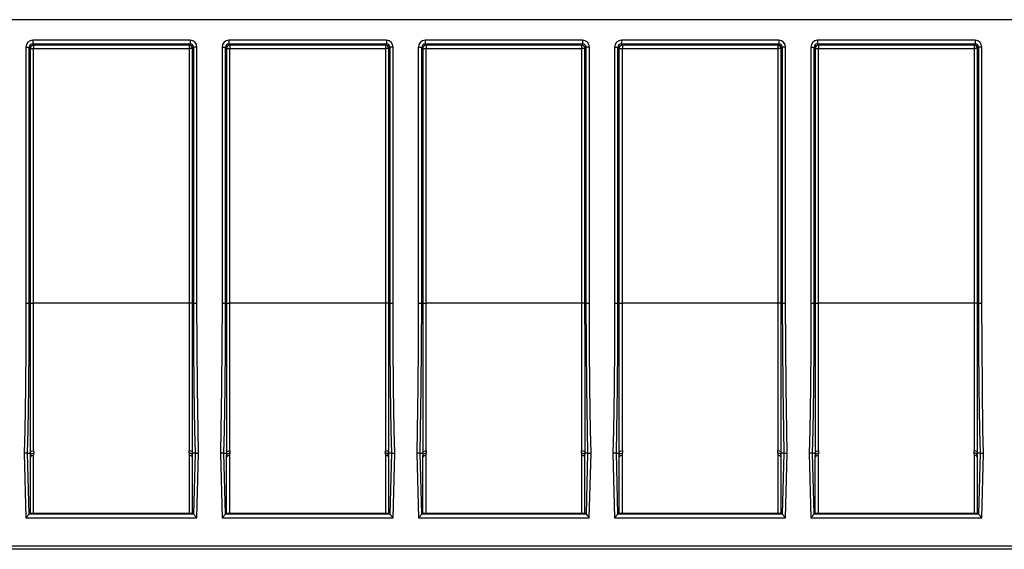
# Model space of a CAD drawing. Units: millimetres. Extents: x 56 to 3304, y 56 to 2320.
# Drawn here: x 2264 to 2552, y 936 to 1091 of the extents above; entities that cross this region are included whole.
import ezdxf

# ---------------------------------------------------------------- set-up
doc = ezdxf.new("R2010")
doc.units = ezdxf.units.MM
doc.header["$LTSCALE"] = 8
doc.layers.add('HAURATON_PRODUCT_CONTOUR', color=7, linetype='Continuous', lineweight=25)

msp = doc.modelspace()

# ---------------------------------------------------------------- linework, layer by layer
at = {"layer": 'HAURATON_PRODUCT_CONTOUR'}
for p, q in [((3188.28, 1090.72), (2201.27, 1090.72)), ((2265.46, 1082.69), (2265.46, 1007.72)), ((2265.46, 1082.69), (2266.46, 1082.69)), ((2266.46, 1007.72), (2266.46, 1082.69)), ((2266.46, 1082.69), (2266.75, 1082.3)), ((2266.75, 1082.3), (2266.75, 1007.72)), ((2266.75, 1082.3), (2267.75, 1082.3)), ((2313.6, 1084.69), (2267.46, 1084.69)), ((2267.46, 1084.69), (2267.46, 1083.69)), ((2267.46, 1083.69), (2313.6, 1083.69)), ((2267.75, 1083.3), (2267.46, 1083.69)), ((2313.31, 1083.3), (2267.75, 1083.3)), ((2267.75, 1083.3), (2267.75, 1082.3)), ((2267.75, 1007.72), (2267.75, 1082.3)), ((2267.75, 1082.3), (2313.31, 1082.3)), ((2313.6, 1083.69), (2313.31, 1083.3)), ((2313.31, 1083.3), (2313.31, 1082.3)), ((2313.31, 1082.3), (2313.31, 1007.72)), ((2314.3, 1082.3), (2313.31, 1082.3)), ((2313.6, 1084.69), (2313.6, 1083.69)), ((2314.3, 1082.3), (2314.59, 1082.69)), ((2314.3, 1007.72), (2314.3, 1082.3)), ((2314.59, 1082.69), (2314.59, 1007.72)), ((2315.59, 1082.69), (2314.59, 1082.69)), ((2315.59, 1007.72), (2315.59, 1082.69)), ((2322.96, 1082.69), (2322.96, 1007.72)), ((2322.96, 1082.69), (2323.96, 1082.69)), ((2323.96, 1007.72), (2323.96, 1082.69)), ((2323.96, 1082.69), (2324.25, 1082.3)), ((2324.25, 1082.3), (2324.25, 1007.72)), ((2324.25, 1082.3), (2325.25, 1082.3)), ((2371.1, 1084.69), (2324.96, 1084.69)), ((2324.96, 1084.69), (2324.96, 1083.69)), ((2324.96, 1083.69), (2371.1, 1083.69)), ((2325.25, 1083.3), (2324.96, 1083.69)), ((2370.81, 1083.3), (2325.25, 1083.3)), ((2325.25, 1083.3), (2325.25, 1082.3)), ((2325.25, 1007.72), (2325.25, 1082.3)), ((2325.25, 1082.3), (2370.81, 1082.3)), ((2371.1, 1083.69), (2370.81, 1083.3)), ((2370.81, 1083.3), (2370.81, 1082.3)), ((2370.81, 1082.3), (2370.81, 1007.72)), ((2371.8, 1082.3), (2370.81, 1082.3)), ((2371.1, 1084.69), (2371.1, 1083.69)), ((2371.8, 1082.3), (2372.09, 1082.69)), ((2371.8, 1007.72), (2371.8, 1082.3)), ((2372.09, 1082.69), (2372.09, 1007.72)), ((2373.09, 1082.69), (2372.09, 1082.69)), ((2373.09, 1007.72), (2373.09, 1082.69)), ((2380.46, 1082.69), (2380.46, 1007.72)), ((2380.46, 1082.69), (2381.46, 1082.69)), ((2381.46, 1007.72), (2381.46, 1082.69)), ((2381.46, 1082.69), (2381.75, 1082.3)), ((2381.75, 1082.3), (2381.75, 1007.72)), ((2381.75, 1082.3), (2382.75, 1082.3)), ((2428.6, 1084.69), (2382.46, 1084.69)), ((2382.46, 1084.69), (2382.46, 1083.69)), ((2382.46, 1083.69), (2428.6, 1083.69)), ((2382.75, 1083.3), (2382.46, 1083.69)), ((2428.31, 1083.3), (2382.75, 1083.3)), ((2382.75, 1083.3), (2382.75, 1082.3)), ((2382.75, 1007.72), (2382.75, 1082.3)), ((2382.75, 1082.3), (2428.31, 1082.3)), ((2428.6, 1083.69), (2428.31, 1083.3)), ((2428.31, 1083.3), (2428.31, 1082.3)), ((2428.31, 1082.3), (2428.31, 1007.72)), ((2429.3, 1082.3), (2428.31, 1082.3)), ((2428.6, 1084.69), (2428.6, 1083.69)), ((2429.3, 1082.3), (2429.59, 1082.69)), ((2429.3, 1007.72), (2429.3, 1082.3)), ((2429.59, 1082.69), (2429.59, 1007.72)), ((2430.59, 1082.69), (2429.59, 1082.69)), ((2430.59, 1007.72), (2430.59, 1082.69)), ((2437.96, 1082.69), (2437.96, 1007.72)), ((2437.96, 1082.69), (2438.96, 1082.69)), ((2438.96, 1007.72), (2438.96, 1082.69)), ((2438.96, 1082.69), (2439.25, 1082.3)), ((2439.25, 1082.3), (2439.25, 1007.72)), ((2439.25, 1082.3), (2440.25, 1082.3)), ((2486.1, 1084.69), (2439.96, 1084.69)), ((2439.96, 1084.69), (2439.96, 1083.69)), ((2439.96, 1083.69), (2486.1, 1083.69)), ((2440.25, 1083.3), (2439.96, 1083.69)), ((2485.81, 1083.3), (2440.25, 1083.3)), ((2440.25, 1083.3), (2440.25, 1082.3)), ((2440.25, 1007.72), (2440.25, 1082.3)), ((2440.25, 1082.3), (2485.81, 1082.3)), ((2486.1, 1083.69), (2485.81, 1083.3)), ((2485.81, 1083.3), (2485.81, 1082.3)), ((2485.81, 1082.3), (2485.81, 1007.72)), ((2486.8, 1082.3), (2485.81, 1082.3)), ((2486.1, 1084.69), (2486.1, 1083.69)), ((2486.8, 1082.3), (2487.09, 1082.69)), ((2486.8, 1007.72), (2486.8, 1082.3)), ((2487.09, 1082.69), (2487.09, 1007.72)), ((2488.09, 1082.69), (2487.09, 1082.69)), ((2488.09, 1007.72), (2488.09, 1082.69)), ((2495.46, 1082.69), (2495.46, 1007.72)), ((2495.46, 1082.69), (2496.46, 1082.69)), ((2496.46, 1007.72), (2496.46, 1082.69)), ((2496.46, 1082.69), (2496.75, 1082.3)), ((2496.75, 1082.3), (2496.75, 1007.72)), ((2496.75, 1082.3), (2497.75, 1082.3)), ((2543.6, 1084.69), (2497.46, 1084.69)), ((2497.46, 1084.69), (2497.46, 1083.69)), ((2497.46, 1083.69), (2543.6, 1083.69)), ((2497.75, 1083.3), (2497.46, 1083.69)), ((2543.31, 1083.3), (2497.75, 1083.3)), ((2497.75, 1083.3), (2497.75, 1082.3)), ((2497.75, 1007.72), (2497.75, 1082.3)), ((2497.75, 1082.3), (2543.31, 1082.3)), ((2543.6, 1083.69), (2543.31, 1083.3)), ((2543.31, 1083.3), (2543.31, 1082.3)), ((2543.31, 1082.3), (2543.31, 1007.72)), ((2544.3, 1082.3), (2543.31, 1082.3)), ((2543.6, 1084.69), (2543.6, 1083.69)), ((2544.3, 1082.3), (2544.59, 1082.69)), ((2544.3, 1007.72), (2544.3, 1082.3)), ((2544.59, 1082.69), (2544.59, 1007.72)), ((2545.59, 1082.69), (2544.59, 1082.69)), ((2545.59, 1007.72), (2545.59, 1082.69)), ((2265.46, 1007.72), (2266.46, 1007.72)), ((2266.46, 1007.72), (2266.75, 1007.72)), ((2266.75, 1007.72), (2267.75, 1007.72)), ((2313.31, 1007.72), (2267.75, 1007.72)), ((2314.3, 1007.72), (2313.31, 1007.72)), ((2314.59, 1007.72), (2314.3, 1007.72)), ((2314.59, 1007.72), (2315.59, 1007.72)), ((2322.96, 1007.72), (2323.96, 1007.72)), ((2323.96, 1007.72), (2324.25, 1007.72)), ((2324.25, 1007.72), (2325.25, 1007.72)), ((2370.81, 1007.72), (2325.25, 1007.72)), ((2371.8, 1007.72), (2370.81, 1007.72)), ((2372.09, 1007.72), (2371.8, 1007.72)), ((2372.09, 1007.72), (2373.09, 1007.72)), ((2380.46, 1007.72), (2381.46, 1007.72)), ((2381.46, 1007.72), (2381.75, 1007.72)), ((2381.75, 1007.72), (2382.75, 1007.72)), ((2428.31, 1007.72), (2382.75, 1007.72)), ((2429.3, 1007.72), (2428.31, 1007.72)), ((2429.59, 1007.72), (2429.3, 1007.72)), ((2429.59, 1007.72), (2430.59, 1007.72)), ((2437.96, 1007.72), (2438.96, 1007.72)), ((2438.96, 1007.72), (2439.25, 1007.72)), ((2439.25, 1007.72), (2440.25, 1007.72)), ((2485.81, 1007.72), (2440.25, 1007.72)), ((2486.8, 1007.72), (2485.81, 1007.72)), ((2487.09, 1007.72), (2486.8, 1007.72)), ((2487.09, 1007.72), (2488.09, 1007.72)), ((2495.46, 1007.72), (2496.46, 1007.72)), ((2496.46, 1007.72), (2496.75, 1007.72)), ((2496.75, 1007.72), (2497.75, 1007.72)), ((2543.31, 1007.72), (2497.75, 1007.72)), ((2544.3, 1007.72), (2543.31, 1007.72)), ((2544.59, 1007.72), (2544.3, 1007.72)), ((2544.59, 1007.72), (2545.59, 1007.72)), ((2265.99, 963.88), (2264.99, 963.88)), ((2264.99, 963.88), (2265.48, 944.96)), ((2266.46, 945.96), (2265.99, 963.88)), ((2265.99, 963.88), (2266.74, 963.88)), ((2315.07, 963.88), (2314.32, 963.88)), ((2315.07, 963.88), (2314.6, 945.96)), ((2315.07, 963.88), (2316.07, 963.88)), ((2315.57, 944.96), (2316.07, 963.88)), ((2323.49, 963.88), (2322.49, 963.88)), ((2322.49, 963.88), (2322.98, 944.96)), ((2323.96, 945.96), (2323.49, 963.88)), ((2323.49, 963.88), (2324.24, 963.88)), ((2372.57, 963.88), (2371.82, 963.88)), ((2372.57, 963.88), (2372.1, 945.96)), ((2372.57, 963.88), (2373.57, 963.88)), ((2373.07, 944.96), (2373.57, 963.88)), ((2379.99, 963.88), (2380.48, 944.96)), ((2380.99, 963.88), (2379.99, 963.88)), ((2381.46, 945.96), (2380.99, 963.88)), ((2380.99, 963.88), (2381.74, 963.88)), ((2430.07, 963.88), (2429.32, 963.88)), ((2430.07, 963.88), (2429.6, 945.96)), ((2430.07, 963.88), (2431.07, 963.88)), ((2430.57, 944.96), (2431.07, 963.88)), ((2438.49, 963.88), (2437.49, 963.88)), ((2437.49, 963.88), (2437.98, 944.96)), ((2438.96, 945.96), (2438.49, 963.88)), ((2438.49, 963.88), (2439.24, 963.88)), ((2487.57, 963.88), (2486.82, 963.88)), ((2487.57, 963.88), (2487.1, 945.96)), ((2487.57, 963.88), (2488.57, 963.88)), ((2488.07, 944.96), (2488.57, 963.88)), ((2494.99, 963.88), (2495.48, 944.96)), ((2495.99, 963.88), (2494.99, 963.88)), ((2496.46, 945.96), (2495.99, 963.88)), ((2495.99, 963.88), (2496.74, 963.88)), ((2545.07, 963.88), (2544.32, 963.88)), ((2545.07, 963.88), (2544.6, 945.96)), ((2545.07, 963.88), (2546.07, 963.88)), ((2545.57, 944.96), (2546.07, 963.88)), ((2266.78, 946.28), (2266.78, 963.18)), ((2314.28, 946.28), (2314.28, 963.18)), ((2324.28, 946.28), (2324.28, 963.18)), ((2371.78, 946.28), (2371.78, 963.18)), ((2381.78, 946.28), (2381.78, 963.18)), ((2429.28, 946.28), (2429.28, 963.18)), ((2439.28, 946.28), (2439.28, 963.18)), ((2486.78, 946.28), (2486.78, 963.18)), ((2496.78, 946.28), (2496.78, 963.18)), ((2544.28, 946.28), (2544.28, 963.18)), ((2266.46, 945.96), (2265.48, 944.96)), ((2265.48, 944.96), (2315.57, 944.96)), ((2266.46, 945.96), (2266.69, 946.28)), ((2314.6, 945.96), (2266.46, 945.96)), ((2266.69, 946.28), (2314.37, 946.28)), ((2314.6, 945.96), (2314.37, 946.28)), ((2314.6, 945.96), (2315.57, 944.96)), ((2323.96, 945.96), (2322.98, 944.96)), ((2322.98, 944.96), (2373.07, 944.96)), ((2323.96, 945.96), (2324.19, 946.28)), ((2372.1, 945.96), (2323.96, 945.96)), ((2324.19, 946.28), (2371.87, 946.28)), ((2372.1, 945.96), (2371.87, 946.28)), ((2372.1, 945.96), (2373.07, 944.96)), ((2381.46, 945.96), (2380.48, 944.96)), ((2380.48, 944.96), (2430.57, 944.96)), ((2381.46, 945.96), (2381.69, 946.28)), ((2429.6, 945.96), (2381.46, 945.96)), ((2381.69, 946.28), (2429.37, 946.28)), ((2429.6, 945.96), (2429.37, 946.28)), ((2429.6, 945.96), (2430.57, 944.96)), ((2438.96, 945.96), (2437.98, 944.96)), ((2437.98, 944.96), (2488.07, 944.96)), ((2438.96, 945.96), (2439.19, 946.28)), ((2487.1, 945.96), (2438.96, 945.96)), ((2439.19, 946.28), (2486.87, 946.28)), ((2487.1, 945.96), (2486.87, 946.28)), ((2487.1, 945.96), (2488.07, 944.96)), ((2496.46, 945.96), (2495.48, 944.96)), ((2495.48, 944.96), (2545.57, 944.96)), ((2496.46, 945.96), (2496.69, 946.28)), ((2544.6, 945.96), (2496.46, 945.96)), ((2496.69, 946.28), (2544.37, 946.28)), ((2544.6, 945.96), (2544.37, 946.28)), ((2544.6, 945.96), (2545.57, 944.96)), ((2199.28, 936.72), (3190.28, 936.72)), ((3190.28, 935.72), (2200.28, 935.72))]:
    msp.add_line(p, q, dxfattribs=at)
at = {"layer": 'HAURATON_PRODUCT_CONTOUR', "flags": 128}
for points in [[(2265.46, 1007.72), (2265.43, 995.35), (2265.33, 982.98), (2265.14, 970.61), (2264.99, 963.88)], [(2265.99, 963.88), (2266.14, 970.59), (2266.33, 982.97), (2266.43, 995.35), (2266.46, 1007.72)], [(2266.75, 1007.72), (2266.75, 1004.24), (2266.75, 999.05), (2266.75, 993.88), (2266.75, 988.7), (2266.75, 983.63), (2266.75, 978.03), (2266.75, 972.67), (2266.75, 968.14), (2266.74, 963.9)], [(2267.74, 964.58), (2267.75, 968.72), (2267.75, 973.21), (2267.75, 978.43), (2267.75, 984), (2267.75, 988.82), (2267.75, 993.8), (2267.75, 999), (2267.75, 1004.29), (2267.75, 1007.72)], [(2313.31, 1007.72), (2313.31, 1004.29), (2313.31, 999.18), (2313.31, 994.1), (2313.31, 989), (2313.31, 984), (2313.31, 978.49), (2313.31, 973.21), (2313.31, 968.76), (2313.32, 964.58)], [(2314.31, 963.9), (2314.31, 968.11), (2314.31, 972.67), (2314.31, 977.98), (2314.31, 983.63), (2314.31, 988.52), (2314.31, 993.59), (2314.31, 998.86), (2314.3, 1004.24), (2314.3, 1007.72)], [(2314.59, 1007.72), (2314.63, 995.35), (2314.73, 982.97), (2314.92, 970.59), (2315.07, 963.88)], [(2316.07, 963.88), (2315.92, 970.61), (2315.73, 982.98), (2315.63, 995.35), (2315.59, 1007.72)], [(2322.96, 1007.72), (2322.93, 995.35), (2322.83, 982.98), (2322.64, 970.61), (2322.49, 963.88)], [(2323.49, 963.88), (2323.64, 970.59), (2323.83, 982.97), (2323.93, 995.35), (2323.96, 1007.72)], [(2324.25, 1007.72), (2324.25, 1004.24), (2324.25, 999.05), (2324.25, 993.88), (2324.25, 988.7), (2324.25, 983.63), (2324.25, 978.03), (2324.25, 972.67), (2324.25, 968.14), (2324.24, 963.9)], [(2325.24, 964.58), (2325.25, 968.72), (2325.25, 973.21), (2325.25, 978.43), (2325.25, 984), (2325.25, 988.82), (2325.25, 993.8), (2325.25, 999), (2325.25, 1004.29), (2325.25, 1007.72)], [(2370.81, 1007.72), (2370.81, 1004.29), (2370.81, 999.18), (2370.81, 994.1), (2370.81, 989), (2370.81, 984), (2370.81, 978.49), (2370.81, 973.21), (2370.81, 968.76), (2370.82, 964.58)], [(2371.81, 963.9), (2371.81, 968.11), (2371.81, 972.67), (2371.81, 977.98), (2371.81, 983.63), (2371.81, 988.52), (2371.81, 993.59), (2371.81, 998.86), (2371.8, 1004.24), (2371.8, 1007.72)], [(2372.09, 1007.72), (2372.13, 995.35), (2372.23, 982.97), (2372.42, 970.59), (2372.57, 963.88)], [(2373.57, 963.88), (2373.42, 970.61), (2373.23, 982.98), (2373.13, 995.35), (2373.09, 1007.72)], [(2380.46, 1007.72), (2380.43, 995.35), (2380.33, 982.98), (2380.14, 970.61), (2379.99, 963.88)], [(2380.99, 963.88), (2381.14, 970.59), (2381.33, 982.97), (2381.43, 995.35), (2381.46, 1007.72)], [(2381.75, 1007.72), (2381.75, 1004.24), (2381.75, 999.05), (2381.75, 993.88), (2381.75, 988.7), (2381.75, 983.63), (2381.75, 978.03), (2381.75, 972.67), (2381.75, 968.14), (2381.74, 963.9)], [(2382.74, 964.58), (2382.75, 968.72), (2382.75, 973.21), (2382.75, 978.43), (2382.75, 984), (2382.75, 988.82), (2382.75, 993.8), (2382.75, 999), (2382.75, 1004.29), (2382.75, 1007.72)], [(2428.31, 1007.72), (2428.31, 1004.29), (2428.31, 999.18), (2428.31, 994.1), (2428.31, 989), (2428.31, 984), (2428.31, 978.49), (2428.31, 973.21), (2428.31, 968.76), (2428.32, 964.58)], [(2429.31, 963.9), (2429.31, 968.11), (2429.31, 972.67), (2429.31, 977.98), (2429.31, 983.63), (2429.31, 988.52), (2429.31, 993.59), (2429.31, 998.86), (2429.3, 1004.24), (2429.3, 1007.72)], [(2429.59, 1007.72), (2429.63, 995.35), (2429.73, 982.97), (2429.92, 970.59), (2430.07, 963.88)], [(2431.07, 963.88), (2430.92, 970.61), (2430.73, 982.98), (2430.63, 995.35), (2430.59, 1007.72)], [(2437.96, 1007.72), (2437.93, 995.35), (2437.83, 982.98), (2437.64, 970.61), (2437.49, 963.88)], [(2438.49, 963.88), (2438.64, 970.59), (2438.83, 982.97), (2438.93, 995.35), (2438.96, 1007.72)], [(2439.25, 1007.72), (2439.25, 1004.24), (2439.25, 999.05), (2439.25, 993.88), (2439.25, 988.7), (2439.25, 983.63), (2439.25, 978.03), (2439.25, 972.67), (2439.25, 968.14), (2439.24, 963.9)], [(2440.24, 964.58), (2440.25, 968.72), (2440.25, 973.21), (2440.25, 978.43), (2440.25, 984), (2440.25, 988.82), (2440.25, 993.8), (2440.25, 999), (2440.25, 1004.29), (2440.25, 1007.72)], [(2485.81, 1007.72), (2485.81, 1004.29), (2485.81, 999.18), (2485.81, 994.1), (2485.81, 989), (2485.81, 984), (2485.81, 978.49), (2485.81, 973.21), (2485.81, 968.76), (2485.82, 964.58)], [(2486.81, 963.9), (2486.81, 968.11), (2486.81, 972.67), (2486.81, 977.98), (2486.81, 983.63), (2486.81, 988.52), (2486.81, 993.59), (2486.81, 998.86), (2486.8, 1004.24), (2486.8, 1007.72)], [(2487.09, 1007.72), (2487.13, 995.35), (2487.23, 982.97), (2487.42, 970.59), (2487.57, 963.88)], [(2488.57, 963.88), (2488.42, 970.61), (2488.23, 982.98), (2488.13, 995.35), (2488.09, 1007.72)], [(2495.46, 1007.72), (2495.43, 995.35), (2495.33, 982.98), (2495.14, 970.61), (2494.99, 963.88)], [(2495.99, 963.88), (2496.14, 970.59), (2496.33, 982.97), (2496.43, 995.35), (2496.46, 1007.72)], [(2496.75, 1007.72), (2496.75, 1004.24), (2496.75, 999.05), (2496.75, 993.88), (2496.75, 988.7), (2496.75, 983.63), (2496.75, 978.03), (2496.75, 972.67), (2496.75, 968.14), (2496.74, 963.9)], [(2497.74, 964.58), (2497.75, 968.72), (2497.75, 973.21), (2497.75, 978.43), (2497.75, 984), (2497.75, 988.82), (2497.75, 993.8), (2497.75, 999), (2497.75, 1004.29), (2497.75, 1007.72)], [(2543.31, 1007.72), (2543.31, 1004.29), (2543.31, 999.18), (2543.31, 994.1), (2543.31, 989), (2543.31, 984), (2543.31, 978.49), (2543.31, 973.21), (2543.31, 968.76), (2543.32, 964.58)], [(2544.31, 963.9), (2544.31, 968.11), (2544.31, 972.67), (2544.31, 977.98), (2544.31, 983.63), (2544.31, 988.52), (2544.31, 993.59), (2544.31, 998.86), (2544.3, 1004.24), (2544.3, 1007.72)], [(2544.59, 1007.72), (2544.63, 995.35), (2544.73, 982.97), (2544.92, 970.59), (2545.07, 963.88)], [(2546.07, 963.88), (2545.92, 970.61), (2545.73, 982.98), (2545.63, 995.35), (2545.59, 1007.72)], [(2266.74, 963.9), (2266.81, 964.13), (2266.99, 964.33), (2267.24, 964.48), (2267.56, 964.56), (2267.71, 964.58), (2267.74, 964.58)], [(2266.78, 963.18), (2266.84, 963.41), (2267, 963.62), (2267.25, 963.78), (2267.56, 963.87), (2267.76, 963.88), (2267.78, 963.88)], [(2314.28, 963.18), (2314.22, 963.41), (2314.06, 963.62), (2313.81, 963.78), (2313.5, 963.87), (2313.3, 963.88), (2313.28, 963.88)], [(2314.31, 963.9), (2314.25, 964.13), (2314.07, 964.33), (2313.81, 964.48), (2313.5, 964.56), (2313.35, 964.58), (2313.32, 964.58)], [(2324.24, 963.9), (2324.31, 964.13), (2324.49, 964.33), (2324.74, 964.48), (2325.06, 964.56), (2325.21, 964.58), (2325.24, 964.58)], [(2324.28, 963.18), (2324.34, 963.41), (2324.5, 963.62), (2324.75, 963.78), (2325.06, 963.87), (2325.26, 963.88), (2325.28, 963.88)], [(2371.78, 963.18), (2371.72, 963.41), (2371.56, 963.62), (2371.31, 963.78), (2371, 963.87), (2370.8, 963.88), (2370.78, 963.88)], [(2371.81, 963.9), (2371.75, 964.13), (2371.57, 964.33), (2371.31, 964.48), (2371, 964.56), (2370.85, 964.58), (2370.82, 964.58)], [(2381.74, 963.9), (2381.81, 964.13), (2381.99, 964.33), (2382.24, 964.48), (2382.56, 964.56), (2382.71, 964.58), (2382.74, 964.58)], [(2381.78, 963.18), (2381.84, 963.41), (2382, 963.62), (2382.25, 963.78), (2382.56, 963.87), (2382.76, 963.88), (2382.78, 963.88)], [(2429.28, 963.18), (2429.22, 963.41), (2429.06, 963.62), (2428.81, 963.78), (2428.5, 963.87), (2428.3, 963.88), (2428.28, 963.88)], [(2429.31, 963.9), (2429.25, 964.13), (2429.07, 964.33), (2428.81, 964.48), (2428.5, 964.56), (2428.35, 964.58), (2428.32, 964.58)], [(2439.24, 963.9), (2439.31, 964.13), (2439.49, 964.33), (2439.74, 964.48), (2440.06, 964.56), (2440.21, 964.58), (2440.24, 964.58)], [(2439.28, 963.18), (2439.34, 963.41), (2439.5, 963.62), (2439.75, 963.78), (2440.06, 963.87), (2440.26, 963.88), (2440.28, 963.88)], [(2486.78, 963.18), (2486.72, 963.41), (2486.56, 963.62), (2486.31, 963.78), (2486, 963.87), (2485.8, 963.88), (2485.78, 963.88)], [(2486.81, 963.9), (2486.75, 964.13), (2486.57, 964.33), (2486.31, 964.48), (2486, 964.56), (2485.85, 964.58), (2485.82, 964.58)], [(2496.74, 963.9), (2496.81, 964.13), (2496.99, 964.33), (2497.24, 964.48), (2497.56, 964.56), (2497.71, 964.58), (2497.74, 964.58)], [(2496.78, 963.18), (2496.84, 963.41), (2497, 963.62), (2497.25, 963.78), (2497.56, 963.87), (2497.76, 963.88), (2497.78, 963.88)], [(2544.28, 963.18), (2544.22, 963.41), (2544.06, 963.62), (2543.81, 963.78), (2543.5, 963.87), (2543.3, 963.88), (2543.28, 963.88)], [(2544.31, 963.9), (2544.25, 964.13), (2544.07, 964.33), (2543.81, 964.48), (2543.5, 964.56), (2543.35, 964.58), (2543.32, 964.58)], [(2267.75, 946.28), (2267.75, 946.7), (2267.75, 947.83), (2267.75, 949.41), (2267.75, 951.43), (2267.75, 953.94), (2267.75, 956.89), (2267.75, 959.88), (2267.74, 963.2)], [(2313.32, 963.2), (2313.31, 959.9), (2313.31, 956.89), (2313.31, 953.96), (2313.31, 951.43), (2313.31, 949.73), (2313.31, 947.24), (2313.31, 946.28)], [(2325.25, 946.28), (2325.25, 946.7), (2325.25, 947.83), (2325.25, 949.41), (2325.25, 951.43), (2325.25, 953.94), (2325.25, 956.89), (2325.25, 959.88), (2325.24, 963.2)], [(2370.82, 963.2), (2370.81, 959.9), (2370.81, 956.89), (2370.81, 953.96), (2370.81, 951.43), (2370.81, 949.73), (2370.81, 947.24), (2370.81, 946.28)], [(2382.75, 946.28), (2382.75, 946.7), (2382.75, 947.83), (2382.75, 949.41), (2382.75, 951.43), (2382.75, 953.94), (2382.75, 956.89), (2382.75, 959.88), (2382.74, 963.2)], [(2428.32, 963.2), (2428.31, 959.9), (2428.31, 956.89), (2428.31, 953.96), (2428.31, 951.43), (2428.31, 949.73), (2428.31, 947.24), (2428.31, 946.28)], [(2440.25, 946.28), (2440.25, 946.7), (2440.25, 947.83), (2440.25, 949.41), (2440.25, 951.43), (2440.25, 953.94), (2440.25, 956.89), (2440.25, 959.88), (2440.24, 963.2)], [(2485.82, 963.2), (2485.81, 959.9), (2485.81, 956.89), (2485.81, 953.96), (2485.81, 951.43), (2485.81, 949.73), (2485.81, 947.24), (2485.81, 946.28)], [(2497.75, 946.28), (2497.75, 946.7), (2497.75, 947.83), (2497.75, 949.41), (2497.75, 951.43), (2497.75, 953.94), (2497.75, 956.89), (2497.75, 959.88), (2497.74, 963.2)], [(2543.32, 963.2), (2543.31, 959.9), (2543.31, 956.89), (2543.31, 953.96), (2543.31, 951.43), (2543.31, 949.73), (2543.31, 947.24), (2543.31, 946.28)]]:
    msp.add_lwpolyline(points, dxfattribs=at)
at = {"layer": 'HAURATON_PRODUCT_CONTOUR'}
for centre, radius, start, end in [((2267.75, 1082.3), 1, 90.0536, 179.9311), ((2313.3, 1082.3), 1, 0.0689, 89.9464), ((2325.25, 1082.3), 1, 90.0536, 179.9311), ((2370.8, 1082.3), 1, 0.0689, 89.9464), ((2382.75, 1082.3), 1, 90.0536, 179.9311), ((2428.3, 1082.3), 1, 0.0689, 89.9464), ((2440.25, 1082.3), 1, 90.0536, 179.9311), ((2485.8, 1082.3), 1, 0.0689, 89.9464), ((2497.75, 1082.3), 1, 90.0536, 179.9311), ((2543.3, 1082.3), 1, 0.0689, 89.9464), ((2266.68, 963.9), 0.0608, 347.9577, 359.9869), ((2314.38, 963.9), 0.0608, 180.0131, 192.0423), ((2324.18, 963.9), 0.0608, 347.9577, 359.9869), ((2371.88, 963.9), 0.0608, 180.0131, 192.0423), ((2381.68, 963.9), 0.0608, 347.9577, 359.9869), ((2429.38, 963.9), 0.0608, 180.0131, 192.0423), ((2439.18, 963.9), 0.0608, 347.9577, 359.9869), ((2486.88, 963.9), 0.0608, 180.0131, 192.0423), ((2496.68, 963.9), 0.0608, 347.9577, 359.9869), ((2544.38, 963.9), 0.0608, 180.0131, 192.0423), ((2267.63, 962.28), 0.926, 83.0795, 157.0079), ((2313.43, 962.28), 0.926, 22.9921, 96.9205), ((2325.13, 962.28), 0.926, 83.0795, 157.0079), ((2370.93, 962.28), 0.926, 22.9921, 96.9205), ((2382.63, 962.28), 0.926, 83.0795, 157.0079), ((2428.43, 962.28), 0.926, 22.9921, 96.9205), ((2440.13, 962.28), 0.926, 83.0795, 157.0079), ((2485.93, 962.28), 0.926, 22.9921, 96.9205), ((2497.63, 962.28), 0.926, 83.0795, 157.0079), ((2543.43, 962.28), 0.926, 22.9921, 96.9205)]:
    msp.add_arc(centre, radius, start, end, dxfattribs=at)
for centre, major_axis, ratio, start_param, end_param in [((2267.47, 1082.69), (-1.2, 1.6), 0.999049, 5.640226, 7.210109), ((2267.47, 1082.69), (-0.602, 0.802), 0.997153, 5.640226, 7.210109), ((2313.59, 1082.69), (1.2, 1.6), 0.999049, 5.356262, 6.926144), ((2313.59, 1082.69), (0.602, 0.802), 0.997153, 5.356262, 6.926144), ((2324.97, 1082.69), (-1.2, 1.6), 0.999049, 5.640226, 7.210109), ((2324.97, 1082.69), (-0.602, 0.802), 0.997153, 5.640226, 7.210109), ((2371.09, 1082.69), (1.2, 1.6), 0.999049, 5.356262, 6.926144), ((2371.09, 1082.69), (0.602, 0.802), 0.997153, 5.356262, 6.926144), ((2382.47, 1082.69), (-1.2, 1.6), 0.999049, 5.640226, 7.210109), ((2382.47, 1082.69), (-0.602, 0.802), 0.997153, 5.640226, 7.210109), ((2428.59, 1082.69), (1.2, 1.6), 0.999049, 5.356262, 6.926144), ((2428.59, 1082.69), (0.602, 0.802), 0.997153, 5.356262, 6.926144), ((2439.97, 1082.69), (-1.2, 1.6), 0.999049, 5.640226, 7.210109), ((2439.97, 1082.69), (-0.602, 0.802), 0.997153, 5.640226, 7.210109), ((2486.09, 1082.69), (1.2, 1.6), 0.999049, 5.356262, 6.926144), ((2486.09, 1082.69), (0.602, 0.802), 0.997153, 5.356262, 6.926144), ((2497.47, 1082.69), (-1.2, 1.6), 0.999049, 5.640226, 7.210109), ((2497.47, 1082.69), (-0.602, 0.802), 0.997153, 5.640226, 7.210109), ((2543.59, 1082.69), (1.2, 1.6), 0.999049, 5.356262, 6.926144), ((2543.59, 1082.69), (0.602, 0.802), 0.997153, 5.356262, 6.926144), ((2266.78, 1007.7), (-1.65, 63), 0.026177, 2.33918, 2.354921), ((2267.78, 1007.72), (-1.65, 62), 0.026599, 2.339736, 2.355486), ((2267.78, 1007.72), (1.65, 62), 0.026599, 3.911949, 3.927699), ((2313.28, 1007.72), (1.65, 62), 0.026599, 3.927699, 3.943449), ((2313.28, 1007.72), (-1.65, 62), 0.026599, 2.355486, 2.371236), ((2314.28, 1007.7), (1.65, 63), 0.026177, 3.928265, 3.944005), ((2324.28, 1007.7), (-1.65, 63), 0.026177, 2.33918, 2.354921), ((2325.28, 1007.72), (-1.65, 62), 0.026599, 2.339736, 2.355486), ((2325.28, 1007.72), (1.65, 62), 0.026599, 3.911949, 3.927699), ((2370.78, 1007.72), (1.65, 62), 0.026599, 3.927699, 3.943449), ((2370.78, 1007.72), (-1.65, 62), 0.026599, 2.355486, 2.371236), ((2371.78, 1007.7), (1.65, 63), 0.026177, 3.928265, 3.944005), ((2381.78, 1007.7), (-1.65, 63), 0.026177, 2.33918, 2.354921), ((2382.78, 1007.72), (-1.65, 62), 0.026599, 2.339736, 2.355486), ((2382.78, 1007.72), (1.65, 62), 0.026599, 3.911949, 3.927699), ((2428.28, 1007.72), (1.65, 62), 0.026599, 3.927699, 3.943449), ((2428.28, 1007.72), (-1.65, 62), 0.026599, 2.355486, 2.371236), ((2429.28, 1007.7), (1.65, 63), 0.026177, 3.928265, 3.944005), ((2439.28, 1007.7), (-1.65, 63), 0.026177, 2.33918, 2.354921), ((2440.28, 1007.72), (-1.65, 62), 0.026599, 2.339736, 2.355486), ((2440.28, 1007.72), (1.65, 62), 0.026599, 3.911949, 3.927699), ((2485.78, 1007.72), (1.65, 62), 0.026599, 3.927699, 3.943449), ((2485.78, 1007.72), (-1.65, 62), 0.026599, 2.355486, 2.371236), ((2486.78, 1007.7), (1.65, 63), 0.026177, 3.928265, 3.944005), ((2496.78, 1007.7), (-1.65, 63), 0.026177, 2.33918, 2.354921), ((2497.78, 1007.72), (-1.65, 62), 0.026599, 2.339736, 2.355486), ((2497.78, 1007.72), (1.65, 62), 0.026599, 3.911949, 3.927699), ((2543.28, 1007.72), (1.65, 62), 0.026599, 3.927699, 3.943449), ((2543.28, 1007.72), (-1.65, 62), 0.026599, 2.355486, 2.371236), ((2544.28, 1007.7), (1.65, 63), 0.026177, 3.928265, 3.944005), ((2265.46, 945.96), (1, 0), 0.034909, 6.249194, 6.257921), ((2315.6, 945.96), (1, 0), 0.034909, 3.166857, 3.175584), ((2322.96, 945.96), (1, 0), 0.034909, 6.249194, 6.257921), ((2373.1, 945.96), (1, 0), 0.034909, 3.166857, 3.175584), ((2380.46, 945.96), (1, 0), 0.034909, 6.249194, 6.257921), ((2430.6, 945.96), (1, 0), 0.034909, 3.166857, 3.175584), ((2437.96, 945.96), (1, 0), 0.034909, 6.249194, 6.257921), ((2488.1, 945.96), (1, 0), 0.034909, 3.166857, 3.175584), ((2495.46, 945.96), (1, 0), 0.034909, 6.249194, 6.257921), ((2545.6, 945.96), (1, 0), 0.034909, 3.166857, 3.175584)]:
    msp.add_ellipse(centre, major_axis=major_axis, ratio=ratio, start_param=start_param, end_param=end_param, dxfattribs=at)

doc.saveas('drawing.dxf')
